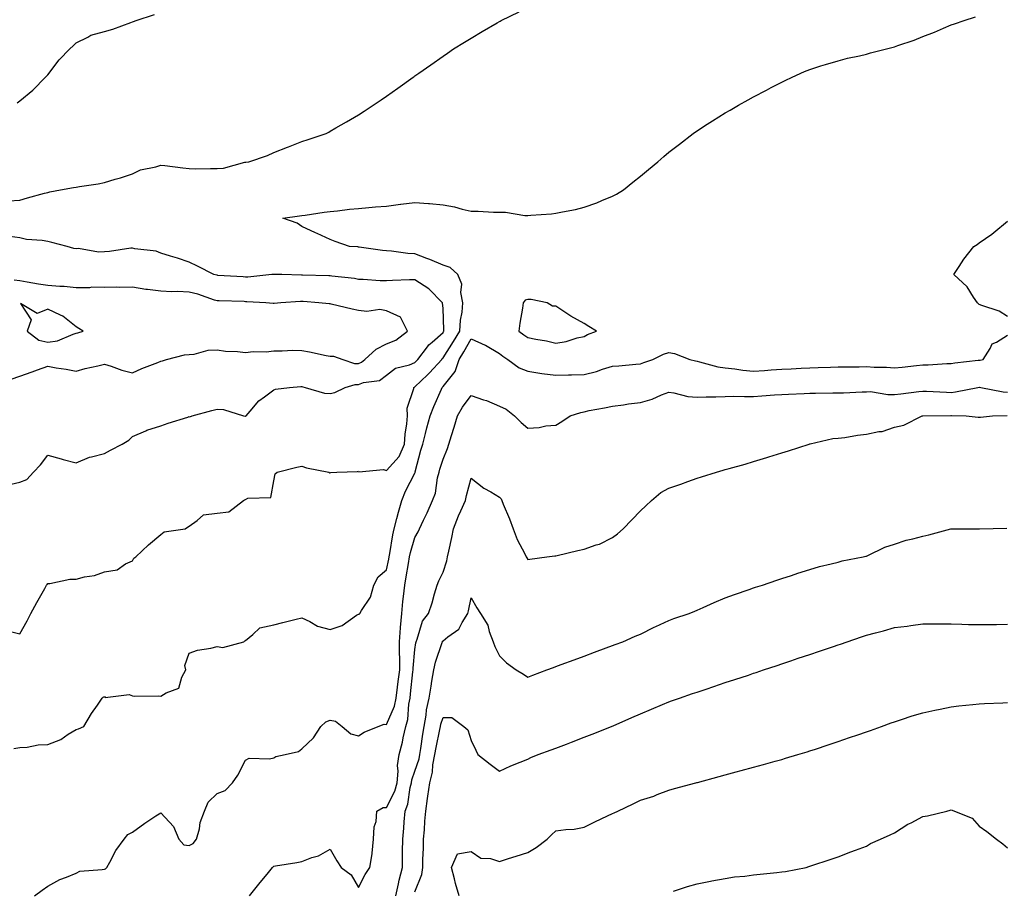
# Model space of a CAD drawing. Units: inches. Extents: x 870803 to 873443, y 7260938 to 7263578.
# Drawn here: x 871628 to 871977, y 7261314 to 7261622 of the extents above; entities that cross this region are included whole.
import ezdxf

# ---------------------------------------------------------------- set-up
doc = ezdxf.new("R2010")
doc.units = ezdxf.units.IN
doc.header["$MEASUREMENT"] = 0
doc.layers.add('Contour_87087260', color=7, linetype='Continuous', true_color=0xbea467)

msp = doc.modelspace()

# ---------------------------------------------------------------- linework, layer by layer
at = {"layer": 'Contour_87087260'}
for points in [[(871624.24, 7261558.11, 3326), (871628.05, 7261558.3, 3326), (871630.82, 7261559.16, 3326), (871636.87, 7261560.74, 3326), (871638.05, 7261561.08, 3326), (871638.72, 7261561.25, 3326), (871642.47, 7261561.92, 3326), (871647.14, 7261562.83, 3326), (871648.05, 7261562.92, 3326), (871649.28, 7261563.15, 3326), (871655.91, 7261564.06, 3326), (871658.05, 7261564.53, 3326), (871661.82, 7261565.69, 3326), (871663.74, 7261566.23, 3326), (871668.05, 7261567.68, 3326), (871670.91, 7261569.07, 3326), (871676.25, 7261570.11, 3326), (871678.05, 7261570.71, 3326), (871679.42, 7261570.54, 3326), (871685.86, 7261569.73, 3326), (871688.05, 7261569.49, 3326), (871690.51, 7261569.46, 3326), (871695.64, 7261569.51, 3326), (871698.05, 7261569.48, 3326), (871700.3, 7261569.67, 3326), (871707.83, 7261571.71, 3326), (871708.05, 7261571.72, 3326), (871708.22, 7261571.74, 3326), (871709.26, 7261571.92, 3326), (871715.81, 7261574.17, 3326), (871718.05, 7261575.22, 3326), (871722.94, 7261577.03, 3326), (871723.31, 7261577.17, 3326), (871728.05, 7261579.03, 3326), (871730.23, 7261579.74, 3326), (871736.62, 7261581.92, 3326), (871737.53, 7261582.44, 3326), (871738.05, 7261582.74, 3326), (871740.02, 7261583.89, 3326), (871743.86, 7261586.11, 3326), (871748.05, 7261588.57, 3326), (871750.1, 7261589.87, 3326), (871753.28, 7261591.92, 3326), (871756.15, 7261593.82, 3326), (871758.05, 7261595.12, 3326), (871762.01, 7261597.96, 3326), (871767.46, 7261601.92, 3326), (871767.81, 7261602.16, 3326), (871768.05, 7261602.33, 3326), (871769.46, 7261603.33, 3326), (871773.67, 7261606.3, 3326), (871778.05, 7261609.33, 3326), (871779.58, 7261610.4, 3326), (871781.8, 7261611.92, 3326), (871785.69, 7261614.28, 3326), (871788.05, 7261615.68, 3326), (871791.96, 7261618.01, 3326), (871797.2, 7261621.07, 3326), (871798.05, 7261621.57, 3326), (871798.27, 7261621.7, 3326), (871798.65, 7261621.92, 3326), (871804.97, 7261625, 3326)], [(871627.14, 7261592.83, 3327), (871628.05, 7261593.49, 3327), (871632.67, 7261597.3, 3327), (871637.19, 7261601.92, 3327), (871637.64, 7261602.33, 3327), (871638.05, 7261602.75, 3327), (871641.99, 7261607.97, 3327), (871645.87, 7261611.92, 3327), (871646.97, 7261613, 3327), (871648.05, 7261614.03, 3327), (871652.17, 7261616.04, 3327), (871653.25, 7261616.71, 3327), (871658.05, 7261618.05, 3327), (871661.09, 7261618.88, 3327), (871667.37, 7261621.24, 3327), (871668.05, 7261621.46, 3327), (871668.38, 7261621.59, 3327), (871669.35, 7261621.92, 3327), (871675.86, 7261624.12, 3327)], [(871624.37, 7261405.59, 3325), (871628.05, 7261404.74, 3325), (871630.66, 7261409.3, 3325), (871632.02, 7261411.92, 3325), (871634.15, 7261415.83, 3325), (871636.9, 7261420.78, 3325), (871637.54, 7261421.92, 3325), (871637.79, 7261422.17, 3325), (871638.05, 7261422.55, 3325), (871638.67, 7261422.54, 3325), (871645.86, 7261424.12, 3325), (871648.05, 7261424.09, 3325), (871650.98, 7261424.85, 3325), (871654.57, 7261425.4, 3325), (871658.05, 7261426.63, 3325), (871662.59, 7261427.38, 3325), (871665.58, 7261429.45, 3325), (871668.05, 7261430.53, 3325), (871668.51, 7261431.46, 3325), (871669.15, 7261431.92, 3325), (871673.72, 7261436.26, 3325), (871678.05, 7261439.9, 3325), (871679.18, 7261440.8, 3325), (871686.62, 7261441.92, 3325), (871687.46, 7261442.52, 3325), (871688.05, 7261442.83, 3325), (871690.94, 7261444.81, 3325), (871693.15, 7261446.81, 3325), (871698.05, 7261447.42, 3325), (871702.11, 7261447.86, 3325), (871707.39, 7261451.92, 3325), (871707.74, 7261452.22, 3325), (871708.05, 7261452.33, 3325), (871708.83, 7261452.7, 3325), (871717, 7261452.97, 3325), (871718.05, 7261458.86, 3325), (871718.56, 7261461.41, 3325), (871719.31, 7261461.92, 3325), (871726.19, 7261463.78, 3325), (871728.05, 7261464.12, 3325), (871729.62, 7261463.49, 3325), (871737.55, 7261461.92, 3325), (871737.9, 7261461.77, 3325), (871738.05, 7261461.66, 3325), (871738.17, 7261461.8, 3325), (871740.45, 7261461.92, 3325), (871747.75, 7261462.22, 3325), (871748.05, 7261462.29, 3325), (871748.19, 7261462.06, 3325), (871757.01, 7261462.96, 3325), (871758.05, 7261462.6, 3325), (871762.48, 7261467.49, 3325), (871764.34, 7261471.92, 3325), (871764.59, 7261475.39, 3325), (871765.17, 7261479.04, 3325), (871765.41, 7261481.92, 3325), (871765.38, 7261484.6, 3325), (871767.71, 7261491.58, 3325), (871767.7, 7261491.92, 3325), (871767.89, 7261492.08, 3325), (871768.05, 7261492.14, 3325), (871772.58, 7261496.45, 3325), (871773.06, 7261496.91, 3325), (871773.29, 7261497.15, 3325), (871777.59, 7261501.92, 3325), (871777.79, 7261502.17, 3325), (871778.05, 7261502.41, 3325), (871781.77, 7261508.2, 3325), (871783.97, 7261511.92, 3325), (871784.23, 7261515.75, 3325), (871784.78, 7261518.65, 3325), (871785.05, 7261521.92, 3325), (871784.35, 7261525.62, 3325), (871784.68, 7261528.55, 3325), (871783.28, 7261531.92, 3325), (871780.6, 7261534.47, 3325), (871778.05, 7261535.33, 3325), (871773.42, 7261537.29, 3325), (871772.28, 7261537.69, 3325), (871768.05, 7261539.3, 3325), (871765.55, 7261539.42, 3325), (871759.75, 7261540.22, 3325), (871758.05, 7261540.32, 3325), (871756.61, 7261540.48, 3325), (871748.28, 7261541.69, 3325), (871748.05, 7261541.71, 3325), (871747.86, 7261541.73, 3325), (871744.94, 7261541.92, 3325), (871739.8, 7261543.67, 3325), (871738.05, 7261544.36, 3325), (871733.45, 7261546.52, 3325), (871732.91, 7261546.78, 3325), (871728.05, 7261549, 3325), (871726.31, 7261550.18, 3325), (871721.34, 7261551.92, 3325), (871727.19, 7261552.79, 3325), (871728.05, 7261552.92, 3325), (871729.17, 7261553.04, 3325), (871735.96, 7261554.02, 3325), (871738.05, 7261554.24, 3325), (871740.63, 7261554.5, 3325), (871744.91, 7261555.06, 3325), (871748.05, 7261555.36, 3325), (871751.79, 7261555.66, 3325), (871754.07, 7261555.89, 3325), (871758.05, 7261556.21, 3325), (871762.97, 7261556.83, 3325), (871763.11, 7261556.85, 3325), (871768.05, 7261557.47, 3325), (871772.87, 7261557.11, 3325), (871773.23, 7261557.1, 3325), (871778.05, 7261556.69, 3325), (871782.13, 7261555.99, 3325), (871784.85, 7261555.11, 3325), (871788.05, 7261554.42, 3325), (871790.53, 7261554.4, 3325), (871795.9, 7261554.07, 3325), (871798.05, 7261554.05, 3325), (871800.17, 7261554.04, 3325), (871807.04, 7261552.93, 3325), (871808.05, 7261552.92, 3325), (871809.19, 7261553.05, 3325), (871816.49, 7261553.48, 3325), (871818.05, 7261553.71, 3325), (871820.37, 7261554.23, 3325), (871824.97, 7261555.01, 3325), (871828.05, 7261555.82, 3325), (871832.59, 7261557.38, 3325), (871834.3, 7261558.17, 3325), (871838.05, 7261559.7, 3325), (871839.54, 7261560.44, 3325), (871842.02, 7261561.92, 3325), (871845.34, 7261564.63, 3325), (871848.05, 7261566.86, 3325), (871850.82, 7261569.15, 3325), (871854.17, 7261571.92, 3325), (871856.24, 7261573.73, 3325), (871858.05, 7261575.25, 3325), (871861.78, 7261578.19, 3325), (871866.71, 7261581.92, 3325), (871867.48, 7261582.49, 3325), (871868.05, 7261582.89, 3325), (871870.72, 7261584.6, 3325), (871873.55, 7261586.42, 3325), (871878.05, 7261589.22, 3325), (871879.76, 7261590.21, 3325), (871882.78, 7261591.92, 3325), (871886.16, 7261593.8, 3325), (871888.05, 7261594.86, 3325), (871892.66, 7261597.31, 3325), (871894.3, 7261598.17, 3325), (871898.05, 7261600.15, 3325), (871899.24, 7261600.73, 3325), (871901.78, 7261601.92, 3325), (871906.14, 7261603.83, 3325), (871908.05, 7261604.58, 3325), (871911.96, 7261605.84, 3325), (871913.58, 7261606.39, 3325), (871918.05, 7261607.7, 3325), (871921.41, 7261608.56, 3325), (871925.58, 7261609.45, 3325), (871928.05, 7261610.05, 3325), (871929.53, 7261610.44, 3325), (871935.18, 7261611.92, 3325), (871937.48, 7261612.5, 3325), (871938.05, 7261612.65, 3325), (871939.19, 7261613.06, 3325), (871944.95, 7261615.03, 3325), (871948.05, 7261616.23, 3325), (871952.15, 7261617.82, 3325), (871955.36, 7261619.23, 3325), (871958.05, 7261620.37, 3325), (871959.23, 7261620.74, 3325), (871962.7, 7261621.92, 3325), (871966.68, 7261623.29, 3325)], [(871978.05, 7261517.09, 3324), (871975.12, 7261518.99, 3324), (871968.98, 7261520.99, 3324), (871968.05, 7261521.4, 3324), (871967.76, 7261521.63, 3324), (871967.44, 7261521.92, 3324), (871966.03, 7261523.94, 3324), (871963.72, 7261527.59, 3324), (871959, 7261531.92, 3324), (871960.97, 7261534.84, 3324), (871962.61, 7261537.36, 3324), (871966.17, 7261541.92, 3324), (871967.32, 7261542.65, 3324), (871968.05, 7261543.22, 3324), (871972.44, 7261546.31, 3324), (871973.17, 7261546.8, 3324), (871978.05, 7261550.89, 3324)], [(871623.49, 7261457.36, 3326), (871628.05, 7261458.47, 3326), (871630.6, 7261459.36, 3326), (871632.91, 7261461.92, 3326), (871635.39, 7261464.58, 3326), (871638.05, 7261467.96, 3326), (871642.78, 7261466.66, 3326), (871643.47, 7261466.5, 3326), (871648.05, 7261465.32, 3326), (871652.73, 7261467.23, 3326), (871653.47, 7261467.34, 3326), (871658.05, 7261468.62, 3326), (871660.26, 7261469.7, 3326), (871664.41, 7261471.92, 3326), (871666.66, 7261473.31, 3326), (871668.05, 7261474.63, 3326), (871672.78, 7261476.65, 3326), (871673.14, 7261476.83, 3326), (871678.05, 7261478.38, 3326), (871680.61, 7261479.36, 3326), (871687.61, 7261481.48, 3326), (871688.05, 7261481.63, 3326), (871688.38, 7261481.6, 3326), (871689.19, 7261481.92, 3326), (871696.12, 7261483.85, 3326), (871698.05, 7261484.27, 3326), (871700.28, 7261484.15, 3326), (871707.37, 7261481.92, 3326), (871707.88, 7261481.75, 3326), (871708.05, 7261481.78, 3326), (871708.25, 7261481.92, 3326), (871709.66, 7261483.53, 3326), (871712.78, 7261487.19, 3326), (871714.74, 7261488.61, 3326), (871718.05, 7261491.16, 3326), (871718.64, 7261491.32, 3326), (871723.59, 7261491.92, 3326), (871727.69, 7261492.28, 3326), (871728.05, 7261492.32, 3326), (871728.32, 7261492.19, 3326), (871729.2, 7261491.92, 3326), (871736.02, 7261489.89, 3326), (871738.05, 7261489.85, 3326), (871739.76, 7261490.21, 3326), (871743.31, 7261491.92, 3326), (871746.9, 7261493.07, 3326), (871748.05, 7261493.05, 3326), (871749.82, 7261493.69, 3326), (871755.59, 7261494.38, 3326), (871758.05, 7261496.32, 3326), (871761.17, 7261498.8, 3326), (871766.16, 7261500.03, 3326), (871768.05, 7261500.83, 3326), (871768.61, 7261501.36, 3326), (871769.12, 7261501.92, 3326), (871772.51, 7261506.38, 3326), (871772.96, 7261507.01, 3326), (871774.18, 7261508.05, 3326), (871778.05, 7261511.45, 3326), (871778.23, 7261511.73, 3326), (871778.34, 7261511.92, 3326), (871778.36, 7261512.23, 3326), (871778.05, 7261520.02, 3326), (871777.91, 7261521.78, 3326), (871777.91, 7261521.92, 3326), (871773.01, 7261526.88, 3326), (871768.05, 7261530.1, 3326), (871766.17, 7261530.04, 3326), (871760.15, 7261529.82, 3326), (871758.05, 7261529.74, 3326), (871755.82, 7261529.69, 3326), (871749.72, 7261530.25, 3326), (871748.05, 7261530.19, 3326), (871746.66, 7261530.53, 3326), (871738.59, 7261531.38, 3326), (871738.05, 7261531.49, 3326), (871737.64, 7261531.51, 3326), (871728.21, 7261531.75, 3326), (871728.05, 7261531.76, 3326), (871727.89, 7261531.76, 3326), (871720.97, 7261531.92, 3326), (871718.13, 7261532.01, 3326), (871718.05, 7261532.02, 3326), (871717.95, 7261532.02, 3326), (871717.39, 7261531.92, 3326), (871708.89, 7261531.08, 3326), (871708.05, 7261531.07, 3326), (871707.24, 7261531.11, 3326), (871698.3, 7261531.68, 3326), (871698.05, 7261531.69, 3326), (871697.87, 7261531.73, 3326), (871696.83, 7261531.92, 3326), (871691.07, 7261534.94, 3326), (871688.05, 7261536.32, 3326), (871683.95, 7261537.82, 3326), (871681.48, 7261538.49, 3326), (871678.05, 7261539.59, 3326), (871676.36, 7261540.23, 3326), (871668.86, 7261541.11, 3326), (871668.05, 7261541.32, 3326), (871667.42, 7261541.3, 3326), (871659.89, 7261540.07, 3326), (871658.05, 7261540.01, 3326), (871655.98, 7261539.85, 3326), (871648.84, 7261541.13, 3326), (871648.05, 7261541.02, 3326), (871647.27, 7261541.14, 3326), (871644.89, 7261541.92, 3326), (871639.39, 7261543.26, 3326), (871638.05, 7261543.61, 3326), (871635.99, 7261543.98, 3326), (871630.51, 7261544.38, 3326), (871628.05, 7261544.96, 3326), (871624.51, 7261545.46, 3326)], [(871625.01, 7261494.96, 3327), (871628.05, 7261496, 3327), (871632.42, 7261497.55, 3327), (871634.34, 7261498.21, 3327), (871638.05, 7261499.5, 3327), (871641.01, 7261498.96, 3327), (871644.53, 7261498.4, 3327), (871648.05, 7261497.73, 3327), (871651.3, 7261498.67, 3327), (871655.74, 7261499.61, 3327), (871658.05, 7261500.2, 3327), (871660.49, 7261499.48, 3327), (871664.27, 7261498.14, 3327), (871668.05, 7261497.2, 3327), (871671.33, 7261498.64, 3327), (871676.95, 7261500.82, 3327), (871678.05, 7261501.27, 3327), (871678.6, 7261501.37, 3327), (871680.11, 7261501.92, 3327), (871686.44, 7261503.53, 3327), (871688.05, 7261503.63, 3327), (871689.92, 7261503.79, 3327), (871694.8, 7261505.17, 3327), (871698.05, 7261505.35, 3327), (871701, 7261504.87, 3327), (871705.24, 7261504.73, 3327), (871708.05, 7261504.36, 3327), (871710.82, 7261504.69, 3327), (871715.43, 7261504.54, 3327), (871718.05, 7261504.98, 3327), (871721.05, 7261504.92, 3327), (871724.84, 7261505.13, 3327), (871728.05, 7261505.07, 3327), (871730.74, 7261504.62, 3327), (871736.64, 7261503.34, 3327), (871738.05, 7261503.07, 3327), (871739.19, 7261503.06, 3327), (871742.59, 7261501.92, 3327), (871746.64, 7261500.51, 3327), (871748.05, 7261500.49, 3327), (871749.1, 7261500.88, 3327), (871750.31, 7261501.92, 3327), (871754.4, 7261505.57, 3327), (871758.05, 7261507.42, 3327), (871761.28, 7261508.69, 3327), (871765.5, 7261511.92, 3327), (871763.01, 7261516.88, 3327), (871758.05, 7261519.16, 3327), (871755.66, 7261519.53, 3327), (871751.06, 7261518.91, 3327), (871748.05, 7261519.2, 3327), (871745.87, 7261519.74, 3327), (871738.45, 7261521.52, 3327), (871738.05, 7261521.62, 3327), (871737.74, 7261521.61, 3327), (871734, 7261521.92, 3327), (871728.54, 7261522.41, 3327), (871728.05, 7261522.44, 3327), (871727.54, 7261522.43, 3327), (871720.55, 7261521.92, 3327), (871718.23, 7261521.73, 3327), (871718.05, 7261521.71, 3327), (871717.89, 7261521.76, 3327), (871715.29, 7261521.92, 3327), (871708.48, 7261522.35, 3327), (871708.05, 7261522.34, 3327), (871707.61, 7261522.36, 3327), (871698.73, 7261522.6, 3327), (871698.05, 7261522.63, 3327), (871697.04, 7261522.93, 3327), (871691.15, 7261525.02, 3327), (871688.05, 7261525.77, 3327), (871684.01, 7261525.95, 3327), (871681.99, 7261525.86, 3327), (871678.05, 7261526.08, 3327), (871673.32, 7261526.65, 3327), (871672.75, 7261526.62, 3327), (871668.05, 7261527.45, 3327), (871663.53, 7261527.4, 3327), (871662.48, 7261527.49, 3327), (871658.05, 7261527.43, 3327), (871653.64, 7261527.51, 3327), (871652.73, 7261527.24, 3327), (871648.05, 7261527.28, 3327), (871643.85, 7261527.72, 3327), (871642.25, 7261527.72, 3327), (871638.05, 7261528.08, 3327), (871634.7, 7261528.57, 3327), (871630.69, 7261529.28, 3327), (871628.05, 7261529.68, 3327), (871626.13, 7261530, 3327)], [(871625.92, 7261364.05, 3324), (871628.05, 7261364.44, 3324), (871630.71, 7261364.58, 3324), (871634.55, 7261365.42, 3324), (871638.05, 7261365.54, 3324), (871642.67, 7261367.29, 3324), (871645.27, 7261369.14, 3324), (871648.05, 7261370.86, 3324), (871648.88, 7261371.09, 3324), (871650.78, 7261371.92, 3324), (871653.52, 7261376.45, 3324), (871655.6, 7261379.47, 3324), (871657.25, 7261381.92, 3324), (871657.68, 7261382.29, 3324), (871658.05, 7261382.56, 3324), (871658.28, 7261382.15, 3324), (871666.79, 7261383.18, 3324), (871668.05, 7261382.76, 3324), (871668.76, 7261382.63, 3324), (871677.27, 7261382.7, 3324), (871678.05, 7261382.59, 3324), (871679.9, 7261383.77, 3324), (871684.48, 7261385.48, 3324), (871685.51, 7261389.38, 3324), (871686.92, 7261391.92, 3324), (871686.54, 7261393.43, 3324), (871688.05, 7261397.86, 3324), (871691.09, 7261398.87, 3324), (871695.75, 7261399.63, 3324), (871698.05, 7261400.21, 3324), (871700.06, 7261399.91, 3324), (871707.47, 7261401.92, 3324), (871707.77, 7261402.19, 3324), (871708.05, 7261402.32, 3324), (871710.64, 7261404.51, 3324), (871713.13, 7261406.84, 3324), (871718.05, 7261407.89, 3324), (871721.28, 7261408.69, 3324), (871726.04, 7261409.91, 3324), (871728.05, 7261410.42, 3324), (871730.87, 7261409.11, 3324), (871733.58, 7261407.45, 3324), (871738.05, 7261406.26, 3324), (871742.3, 7261407.67, 3324), (871747.41, 7261411.29, 3324), (871748.05, 7261411.66, 3324), (871748.29, 7261411.68, 3324), (871748.54, 7261411.92, 3324), (871749.11, 7261412.98, 3324), (871752.31, 7261417.66, 3324), (871753.53, 7261421.92, 3324), (871755.12, 7261424.85, 3324), (871758.05, 7261427.41, 3324), (871758.86, 7261431.11, 3324), (871759.01, 7261431.92, 3324), (871759.25, 7261433.12, 3324), (871760.23, 7261439.74, 3324), (871760.74, 7261441.92, 3324), (871761.71, 7261445.58, 3324), (871762.22, 7261447.75, 3324), (871763.41, 7261451.92, 3324), (871764.69, 7261455.28, 3324), (871768.05, 7261461.64, 3324), (871768.15, 7261461.82, 3324), (871768.22, 7261462.1, 3324), (871770.21, 7261469.76, 3324), (871770.85, 7261471.92, 3324), (871771.84, 7261475.71, 3324), (871772.32, 7261477.65, 3324), (871773.46, 7261481.92, 3324), (871774.75, 7261485.22, 3324), (871777.45, 7261491.31, 3324), (871777.7, 7261491.92, 3324), (871777.88, 7261492.09, 3324), (871778.05, 7261492.28, 3324), (871782.34, 7261497.62, 3324), (871783.72, 7261501.92, 3324), (871785.39, 7261504.58, 3324), (871788.05, 7261509.17, 3324), (871792.98, 7261506.99, 3324), (871793.08, 7261506.95, 3324), (871798.05, 7261503.96, 3324), (871799.21, 7261503.08, 3324), (871801, 7261501.92, 3324), (871805.04, 7261498.91, 3324), (871808.05, 7261497.75, 3324), (871813.02, 7261496.95, 3324), (871813.07, 7261496.94, 3324), (871818.05, 7261496.3, 3324), (871822.53, 7261496.4, 3324), (871823.55, 7261496.42, 3324), (871828.05, 7261496.53, 3324), (871832.37, 7261497.59, 3324), (871834.56, 7261498.42, 3324), (871838.05, 7261499.5, 3324), (871840.32, 7261499.65, 3324), (871846.38, 7261500.25, 3324), (871848.05, 7261500.37, 3324), (871849.22, 7261500.75, 3324), (871852.37, 7261501.92, 3324), (871856.16, 7261503.81, 3324), (871858.05, 7261504.3, 3324), (871860.09, 7261503.96, 3324), (871865.51, 7261501.92, 3324), (871867.49, 7261501.36, 3324), (871868.05, 7261501.23, 3324), (871868.89, 7261501.08, 3324), (871875.37, 7261499.23, 3324), (871878.05, 7261498.88, 3324), (871881.43, 7261498.54, 3324), (871884.22, 7261498.09, 3324), (871888.05, 7261497.75, 3324), (871891.98, 7261497.99, 3324), (871894.29, 7261498.16, 3324), (871898.05, 7261498.39, 3324), (871901.41, 7261498.56, 3324), (871904.91, 7261498.78, 3324), (871908.05, 7261498.94, 3324), (871910.96, 7261499.01, 3324), (871915.3, 7261499.17, 3324), (871918.05, 7261499.23, 3324), (871920.67, 7261499.29, 3324), (871925.44, 7261499.31, 3324), (871928.05, 7261499.37, 3324), (871930.81, 7261499.17, 3324), (871935.23, 7261499.1, 3324), (871938.05, 7261498.86, 3324), (871940.78, 7261499.19, 3324), (871945.85, 7261499.72, 3324), (871948.05, 7261499.98, 3324), (871949.98, 7261499.99, 3324), (871956.54, 7261500.41, 3324), (871958.05, 7261500.42, 3324), (871959.33, 7261500.64, 3324), (871967.71, 7261501.58, 3324), (871968.05, 7261501.63, 3324), (871968.34, 7261501.63, 3324), (871969.39, 7261501.92, 3324), (871971.85, 7261505.72, 3324), (871972.59, 7261507.39, 3324), (871974.14, 7261508.01, 3324), (871978.05, 7261510.44, 3324)], [(871633.33, 7261311.92, 3323), (871636.04, 7261313.93, 3323), (871638.05, 7261315.3, 3323), (871642.26, 7261317.71, 3323), (871644.65, 7261318.52, 3323), (871648.05, 7261319.96, 3323), (871649.33, 7261320.64, 3323), (871657.3, 7261321.17, 3323), (871658.05, 7261321.38, 3323), (871658.47, 7261321.5, 3323), (871658.88, 7261321.92, 3323), (871659.98, 7261323.84, 3323), (871662.06, 7261327.91, 3323), (871665.04, 7261331.92, 3323), (871666.38, 7261333.59, 3323), (871668.05, 7261334.48, 3323), (871672.38, 7261337.58, 3323), (871676.32, 7261340.19, 3323), (871678.05, 7261341.35, 3323), (871682.55, 7261336.42, 3323), (871684.45, 7261331.92, 3323), (871686.15, 7261330.02, 3323), (871688.05, 7261329.7, 3323), (871689.52, 7261330.45, 3323), (871690.74, 7261331.92, 3323), (871691.72, 7261335.59, 3323), (871692.05, 7261337.92, 3323), (871693.54, 7261341.92, 3323), (871694.86, 7261345.11, 3323), (871698.05, 7261348.19, 3323), (871700.83, 7261349.15, 3323), (871703.45, 7261351.92, 3323), (871705.33, 7261354.64, 3323), (871708.05, 7261359.98, 3323), (871709.36, 7261360.61, 3323), (871716.54, 7261360.41, 3323), (871718.05, 7261360.76, 3323), (871718.77, 7261361.2, 3323), (871722.06, 7261361.92, 3323), (871726.88, 7261363.08, 3323), (871728.05, 7261363.96, 3323), (871732.15, 7261367.83, 3323), (871734.8, 7261371.92, 3323), (871736.47, 7261373.5, 3323), (871738.05, 7261374.15, 3323), (871739.94, 7261373.8, 3323), (871742.29, 7261371.92, 3323), (871745.38, 7261369.25, 3323), (871748.05, 7261368.61, 3323), (871750.14, 7261369.83, 3323), (871755.07, 7261371.92, 3323), (871757.23, 7261372.74, 3323), (871758.05, 7261372.57, 3323), (871760.85, 7261379.13, 3323), (871761.41, 7261381.92, 3323), (871761.91, 7261385.78, 3323), (871762.2, 7261387.77, 3323), (871762.71, 7261391.92, 3323), (871762.7, 7261396.58, 3323), (871762.63, 7261397.34, 3323), (871762.62, 7261401.92, 3323), (871762.98, 7261406.85, 3323), (871762.98, 7261406.99, 3323), (871763.4, 7261411.92, 3323), (871763.76, 7261416.21, 3323), (871764.06, 7261417.93, 3323), (871764.46, 7261421.92, 3323), (871765.04, 7261424.93, 3323), (871765.76, 7261429.63, 3323), (871766.17, 7261431.92, 3323), (871766.49, 7261433.48, 3323), (871768.05, 7261438.84, 3323), (871769.18, 7261440.79, 3323), (871769.66, 7261441.92, 3323), (871771.1, 7261444.97, 3323), (871772.39, 7261447.58, 3323), (871774.3, 7261451.92, 3323), (871775.41, 7261454.56, 3323), (871776.09, 7261459.96, 3323), (871776.63, 7261461.92, 3323), (871776.94, 7261463.03, 3323), (871778.05, 7261466.55, 3323), (871779.64, 7261470.33, 3323), (871780.1, 7261471.92, 3323), (871781.03, 7261474.91, 3323), (871782.01, 7261477.96, 3323), (871783.22, 7261481.92, 3323), (871784.99, 7261484.99, 3323), (871788.05, 7261489.06, 3323), (871792.39, 7261487.58, 3323), (871793.44, 7261487.31, 3323), (871798.05, 7261485.33, 3323), (871800.36, 7261484.23, 3323), (871803.32, 7261481.92, 3323), (871805.68, 7261479.55, 3323), (871808.05, 7261477.6, 3323), (871812.16, 7261477.81, 3323), (871814.45, 7261478.32, 3323), (871818.05, 7261478.57, 3323), (871820.13, 7261479.85, 3323), (871823.13, 7261481.92, 3323), (871826.82, 7261483.15, 3323), (871828.05, 7261483.35, 3323), (871829.88, 7261483.75, 3323), (871835.27, 7261484.7, 3323), (871838.05, 7261485.38, 3323), (871841.99, 7261485.87, 3323), (871843.79, 7261486.18, 3323), (871848.05, 7261486.65, 3323), (871852.16, 7261487.82, 3323), (871855.45, 7261489.32, 3323), (871858.05, 7261490.29, 3323), (871859.84, 7261490.12, 3323), (871864.84, 7261488.71, 3323), (871868.05, 7261488.52, 3323), (871871.29, 7261488.68, 3323), (871874.74, 7261488.61, 3323), (871878.05, 7261488.75, 3323), (871881.12, 7261488.84, 3323), (871884.84, 7261488.71, 3323), (871888.05, 7261488.8, 3323), (871890.96, 7261489.01, 3323), (871895.44, 7261489.3, 3323), (871898.05, 7261489.49, 3323), (871900.4, 7261489.57, 3323), (871905.95, 7261489.82, 3323), (871908.05, 7261489.89, 3323), (871910.07, 7261489.9, 3323), (871916.15, 7261490.02, 3323), (871918.05, 7261490.03, 3323), (871919.89, 7261490.08, 3323), (871926.56, 7261490.43, 3323), (871928.05, 7261490.47, 3323), (871929.48, 7261490.48, 3323), (871935.64, 7261489.51, 3323), (871938.05, 7261489.53, 3323), (871940.23, 7261489.74, 3323), (871946.62, 7261490.49, 3323), (871948.05, 7261490.64, 3323), (871949.36, 7261490.61, 3323), (871956.39, 7261490.26, 3323), (871958.05, 7261490.23, 3323), (871959.62, 7261490.36, 3323), (871967.53, 7261491.92, 3323), (871967.96, 7261492.02, 3323), (871968.05, 7261492.03, 3323), (871968.16, 7261492.03, 3323), (871968.58, 7261491.92, 3323), (871976.52, 7261490.39, 3323), (871978.05, 7261490.27, 3323)], [(871709.45, 7261311.92, 3322), (871713.29, 7261316.68, 3322), (871715.74, 7261319.62, 3322), (871717.66, 7261321.92, 3322), (871717.81, 7261322.16, 3322), (871718.05, 7261322.43, 3322), (871718.68, 7261322.55, 3322), (871726.26, 7261323.71, 3322), (871728.05, 7261324.08, 3322), (871731.55, 7261325.43, 3322), (871733.92, 7261326.05, 3322), (871738.05, 7261328.39, 3322), (871740.38, 7261324.25, 3322), (871741.98, 7261321.92, 3322), (871745.48, 7261319.35, 3322), (871748.05, 7261314.87, 3322), (871750.48, 7261319.49, 3322), (871752.12, 7261321.92, 3322), (871752.9, 7261326.77, 3322), (871752.98, 7261326.99, 3322), (871753.45, 7261331.92, 3322), (871753.64, 7261336.33, 3322), (871754.3, 7261338.17, 3322), (871754.6, 7261341.92, 3322), (871756.78, 7261343.19, 3322), (871758.05, 7261343.21, 3322), (871760.99, 7261348.98, 3322), (871761.8, 7261351.92, 3322), (871762.18, 7261356.05, 3322), (871761.94, 7261358.03, 3322), (871762.53, 7261361.92, 3322), (871763.69, 7261366.28, 3322), (871763.97, 7261367.84, 3322), (871764.92, 7261371.92, 3322), (871765.63, 7261374.33, 3322), (871765.93, 7261379.8, 3322), (871766.36, 7261381.92, 3322), (871766.55, 7261383.42, 3322), (871767.35, 7261391.22, 3322), (871767.43, 7261391.92, 3322), (871767.43, 7261392.54, 3322), (871768.05, 7261399.11, 3322), (871768.42, 7261401.55, 3322), (871768.52, 7261401.92, 3322), (871768.91, 7261402.78, 3322), (871770.74, 7261409.22, 3322), (871772.94, 7261411.92, 3322), (871774.24, 7261415.73, 3322), (871775.03, 7261418.9, 3322), (871775.93, 7261421.92, 3322), (871776.51, 7261423.45, 3322), (871778.05, 7261426.59, 3322), (871779.4, 7261430.56, 3322), (871779.66, 7261431.92, 3322), (871780.09, 7261433.96, 3322), (871781.17, 7261438.8, 3322), (871781.81, 7261441.92, 3322), (871783.51, 7261446.46, 3322), (871784.36, 7261448.23, 3322), (871785.97, 7261451.92, 3322), (871786.32, 7261453.65, 3322), (871788.05, 7261459.8, 3322), (871792.48, 7261456.35, 3322), (871794.99, 7261454.98, 3322), (871798.05, 7261453.14, 3322), (871798.59, 7261452.47, 3322), (871798.85, 7261451.92, 3322), (871799.4, 7261450.57, 3322), (871801.6, 7261445.47, 3322), (871802.93, 7261441.92, 3322), (871804.27, 7261438.13, 3322), (871806.98, 7261432.98, 3322), (871807.47, 7261431.92, 3322), (871807.7, 7261431.57, 3322), (871808.05, 7261431.05, 3322), (871808.78, 7261431.2, 3322), (871814.84, 7261431.92, 3322), (871817.68, 7261432.29, 3322), (871818.05, 7261432.3, 3322), (871818.54, 7261432.42, 3322), (871825.79, 7261434.19, 3322), (871828.05, 7261434.64, 3322), (871832.34, 7261436.21, 3322), (871833.46, 7261436.51, 3322), (871838.05, 7261438.77, 3322), (871839.83, 7261440.14, 3322), (871841.89, 7261441.92, 3322), (871844.92, 7261445.05, 3322), (871848.05, 7261448.26, 3322), (871849.89, 7261450.08, 3322), (871851.88, 7261451.92, 3322), (871855.26, 7261454.71, 3322), (871858.05, 7261456.29, 3322), (871862.25, 7261457.72, 3322), (871864.78, 7261458.65, 3322), (871868.05, 7261459.82, 3322), (871869.68, 7261460.29, 3322), (871874.92, 7261461.92, 3322), (871877.33, 7261462.64, 3322), (871878.05, 7261462.89, 3322), (871879.4, 7261463.27, 3322), (871885.12, 7261464.85, 3322), (871888.05, 7261465.71, 3322), (871892.8, 7261467.17, 3322), (871893.52, 7261467.4, 3322), (871898.05, 7261468.78, 3322), (871900.42, 7261469.55, 3322), (871907.74, 7261471.92, 3322), (871907.98, 7261471.99, 3322), (871908.05, 7261472, 3322), (871908.14, 7261472.01, 3322), (871916.14, 7261473.83, 3322), (871918.05, 7261474, 3322), (871920.38, 7261474.24, 3322), (871924.89, 7261475.07, 3322), (871928.05, 7261475.37, 3322), (871932.44, 7261476.31, 3322), (871933.65, 7261476.32, 3322), (871938.05, 7261477.94, 3322), (871941.33, 7261478.64, 3322), (871947.86, 7261481.92, 3322), (871948.03, 7261481.94, 3322), (871948.07, 7261481.94, 3322), (871957.91, 7261482.06, 3322), (871958.05, 7261482.06, 3322), (871958.2, 7261482.07, 3322), (871963.4, 7261481.92, 3322), (871967.6, 7261481.47, 3322), (871968.05, 7261481.49, 3322), (871968.49, 7261481.48, 3322), (871972.77, 7261481.92, 3322), (871977.91, 7261482.07, 3322)], [(871761.36, 7261311.92, 3321), (871762.31, 7261316.18, 3321), (871762.54, 7261317.44, 3321), (871763.66, 7261321.92, 3321), (871763.67, 7261326.3, 3321), (871763.74, 7261327.61, 3321), (871763.76, 7261331.92, 3321), (871764.12, 7261335.85, 3321), (871764.25, 7261338.12, 3321), (871764.57, 7261341.92, 3321), (871765.56, 7261344.41, 3321), (871766.39, 7261350.26, 3321), (871766.85, 7261351.92, 3321), (871766.95, 7261353.01, 3321), (871768.05, 7261356.09, 3321), (871769.54, 7261360.43, 3321), (871769.82, 7261361.92, 3321), (871770.17, 7261364.04, 3321), (871770.83, 7261369.14, 3321), (871771.33, 7261371.92, 3321), (871772.02, 7261375.89, 3321), (871772.14, 7261377.83, 3321), (871773.09, 7261381.92, 3321), (871773.8, 7261386.17, 3321), (871774.1, 7261387.97, 3321), (871774.76, 7261391.92, 3321), (871775.36, 7261394.61, 3321), (871777.73, 7261401.6, 3321), (871777.82, 7261401.92, 3321), (871777.89, 7261402.08, 3321), (871778.05, 7261402.26, 3321), (871779.72, 7261403.59, 3321), (871783.63, 7261406.34, 3321), (871784.79, 7261408.67, 3321), (871786.88, 7261411.92, 3321), (871787.08, 7261412.9, 3321), (871788.05, 7261417.47, 3321), (871790.04, 7261413.9, 3321), (871791.27, 7261411.92, 3321), (871793.92, 7261407.8, 3321), (871794.39, 7261405.58, 3321), (871795.76, 7261401.92, 3321), (871796.38, 7261400.25, 3321), (871798.05, 7261396.91, 3321), (871800.58, 7261394.45, 3321), (871803.99, 7261391.92, 3321), (871806.55, 7261390.42, 3321), (871808.05, 7261389.4, 3321), (871809.89, 7261390.08, 3321), (871814.85, 7261391.92, 3321), (871817.16, 7261392.81, 3321), (871818.05, 7261393.11, 3321), (871819.94, 7261393.8, 3321), (871824.48, 7261395.49, 3321), (871828.05, 7261396.81, 3321), (871831.73, 7261398.24, 3321), (871835.89, 7261399.76, 3321), (871838.05, 7261400.57, 3321), (871839, 7261400.97, 3321), (871841.8, 7261401.92, 3321), (871846.08, 7261403.89, 3321), (871848.05, 7261404.61, 3321), (871852.88, 7261407.09, 3321), (871853.47, 7261407.34, 3321), (871858.05, 7261409.43, 3321), (871859.85, 7261410.11, 3321), (871865.31, 7261411.92, 3321), (871867.22, 7261412.75, 3321), (871868.05, 7261413.13, 3321), (871870.18, 7261414.05, 3321), (871874.15, 7261415.82, 3321), (871878.05, 7261417.4, 3321), (871881.28, 7261418.69, 3321), (871886.55, 7261420.42, 3321), (871888.05, 7261420.95, 3321), (871888.76, 7261421.21, 3321), (871891.24, 7261421.92, 3321), (871896.27, 7261423.7, 3321), (871898.05, 7261424.25, 3321), (871901.55, 7261425.42, 3321), (871903.75, 7261426.22, 3321), (871908.05, 7261427.53, 3321), (871911.4, 7261428.57, 3321), (871915.61, 7261429.48, 3321), (871918.05, 7261430.14, 3321), (871919.43, 7261430.53, 3321), (871926.92, 7261431.92, 3321), (871927.8, 7261432.16, 3321), (871928.05, 7261432.24, 3321), (871928.59, 7261432.46, 3321), (871934.62, 7261435.35, 3321), (871938.05, 7261436.46, 3321), (871942.1, 7261437.87, 3321), (871944.47, 7261438.34, 3321), (871948.05, 7261439.33, 3321), (871950.22, 7261439.74, 3321), (871957.99, 7261441.86, 3321), (871958.05, 7261441.87, 3321), (871958.1, 7261441.87, 3321), (871964.72, 7261441.92, 3321), (871968.02, 7261441.95, 3321), (871968.08, 7261441.95, 3321), (871977.85, 7261442.13, 3321)], [(871768.05, 7261313.28, 3320), (871770.52, 7261319.45, 3320), (871770.9, 7261321.92, 3320), (871770.91, 7261324.78, 3320), (871771.13, 7261328.84, 3320), (871771.14, 7261331.92, 3320), (871771.43, 7261335.3, 3320), (871771.59, 7261338.38, 3320), (871771.91, 7261341.92, 3320), (871772.57, 7261346.43, 3320), (871772.71, 7261347.26, 3320), (871773.34, 7261351.92, 3320), (871774.26, 7261355.71, 3320), (871774.48, 7261358.35, 3320), (871775.15, 7261361.92, 3320), (871775.56, 7261364.41, 3320), (871776.92, 7261370.79, 3320), (871777.12, 7261371.92, 3320), (871777.26, 7261372.71, 3320), (871778.05, 7261375.05, 3320), (871781.18, 7261375.05, 3320), (871785.43, 7261371.92, 3320), (871786.83, 7261370.7, 3320), (871788.05, 7261366.86, 3320), (871789.62, 7261363.49, 3320), (871790.34, 7261361.92, 3320), (871794.69, 7261358.56, 3320), (871798.05, 7261356.1, 3320), (871802.07, 7261357.9, 3320), (871805.34, 7261359.21, 3320), (871808.05, 7261360.35, 3320), (871809.13, 7261360.85, 3320), (871811.73, 7261361.92, 3320), (871816.36, 7261363.61, 3320), (871818.05, 7261364.24, 3320), (871821.8, 7261365.67, 3320), (871823.62, 7261366.35, 3320), (871828.05, 7261368.06, 3320), (871830.83, 7261369.14, 3320), (871837.74, 7261371.92, 3320), (871837.96, 7261372.02, 3320), (871838.28, 7261372.15, 3320), (871844.96, 7261375.01, 3320), (871848.05, 7261376.33, 3320), (871851.96, 7261378, 3320), (871855.76, 7261379.63, 3320), (871858.05, 7261380.61, 3320), (871859.03, 7261380.94, 3320), (871861.83, 7261381.92, 3320), (871866.46, 7261383.51, 3320), (871868.05, 7261384.06, 3320), (871871.26, 7261385.13, 3320), (871873.94, 7261386.03, 3320), (871878.05, 7261387.41, 3320), (871881.45, 7261388.52, 3320), (871886.24, 7261390.11, 3320), (871888.05, 7261390.71, 3320), (871888.97, 7261391, 3320), (871891.62, 7261391.92, 3320), (871896.44, 7261393.53, 3320), (871898.05, 7261394.07, 3320), (871901.28, 7261395.15, 3320), (871903.93, 7261396.04, 3320), (871908.05, 7261397.43, 3320), (871911.45, 7261398.52, 3320), (871916.36, 7261400.23, 3320), (871918.05, 7261400.8, 3320), (871918.9, 7261401.07, 3320), (871921.27, 7261401.92, 3320), (871926.33, 7261403.64, 3320), (871928.05, 7261404.24, 3320), (871931.22, 7261405.09, 3320), (871934.16, 7261405.81, 3320), (871938.05, 7261406.91, 3320), (871942.51, 7261407.46, 3320), (871943.8, 7261407.67, 3320), (871948.05, 7261408.24, 3320), (871951.76, 7261408.21, 3320), (871954.35, 7261408.22, 3320), (871958.05, 7261408.2, 3320), (871961.84, 7261408.13, 3320), (871964.19, 7261408.06, 3320), (871968.05, 7261407.98, 3320), (871971.91, 7261408.06, 3320), (871974.19, 7261408.06, 3320), (871978.05, 7261408.13, 3320)], [(871783.73, 7261311.92, 3319), (871782.45, 7261316.32, 3319), (871782.11, 7261317.87, 3319), (871781.04, 7261321.92, 3319), (871783.14, 7261326.83, 3319), (871788.05, 7261327.56, 3319), (871791.4, 7261325.27, 3319), (871794.88, 7261325.08, 3319), (871798.05, 7261324.1, 3319), (871801.24, 7261325.11, 3319), (871803.98, 7261325.99, 3319), (871808.05, 7261327.27, 3319), (871811, 7261328.97, 3319), (871814.95, 7261331.92, 3319), (871816.51, 7261333.46, 3319), (871818.05, 7261334.88, 3319), (871821.51, 7261335.38, 3319), (871824.47, 7261335.5, 3319), (871828.05, 7261336.17, 3319), (871831.85, 7261338.12, 3319), (871836.37, 7261340.24, 3319), (871838.05, 7261341.05, 3319), (871838.67, 7261341.3, 3319), (871839.94, 7261341.92, 3319), (871845.46, 7261344.52, 3319), (871848.05, 7261345.74, 3319), (871852.7, 7261347.26, 3319), (871853.92, 7261347.8, 3319), (871858.05, 7261349.37, 3319), (871860.06, 7261349.91, 3319), (871867.64, 7261351.92, 3319), (871867.97, 7261352, 3319), (871868.05, 7261352.03, 3319), (871868.2, 7261352.07, 3319), (871875.84, 7261354.14, 3319), (871878.05, 7261354.73, 3319), (871881.92, 7261355.79, 3319), (871883.7, 7261356.28, 3319), (871888.05, 7261357.44, 3319), (871891.54, 7261358.43, 3319), (871895.67, 7261359.54, 3319), (871898.05, 7261360.2, 3319), (871899.35, 7261360.62, 3319), (871903.78, 7261361.92, 3319), (871907.07, 7261362.9, 3319), (871908.05, 7261363.21, 3319), (871909.99, 7261363.85, 3319), (871914.53, 7261365.44, 3319), (871918.05, 7261366.56, 3319), (871922.04, 7261367.93, 3319), (871925.06, 7261368.92, 3319), (871928.05, 7261369.94, 3319), (871929.5, 7261370.46, 3319), (871933.46, 7261371.92, 3319), (871936.83, 7261373.14, 3319), (871938.05, 7261373.56, 3319), (871940.44, 7261374.3, 3319), (871944.31, 7261375.66, 3319), (871948.05, 7261376.72, 3319), (871952.27, 7261377.7, 3319), (871954.14, 7261378.01, 3319), (871958.05, 7261378.82, 3319), (871960.8, 7261379.18, 3319), (871965.82, 7261379.68, 3319), (871968.05, 7261379.96, 3319), (871969.94, 7261380.04, 3319), (871976.39, 7261380.26, 3319), (871978.05, 7261380.32, 3319)], [(871859.65, 7261313.52, 3318), (871864.71, 7261315.26, 3318), (871868.05, 7261316.18, 3318), (871872.84, 7261317.13, 3318), (871873.31, 7261317.18, 3318), (871878.05, 7261318.01, 3318), (871881.35, 7261318.62, 3318), (871885, 7261318.87, 3318), (871888.05, 7261319.34, 3318), (871890.36, 7261319.61, 3318), (871896.3, 7261320.17, 3318), (871898.05, 7261320.37, 3318), (871899.42, 7261320.55, 3318), (871906.69, 7261321.92, 3318), (871907.71, 7261322.26, 3318), (871908.05, 7261322.38, 3318), (871908.74, 7261322.61, 3318), (871915.19, 7261324.78, 3318), (871918.05, 7261325.74, 3318), (871922.5, 7261327.47, 3318), (871924.17, 7261328.04, 3318), (871928.05, 7261329.46, 3318), (871929.53, 7261330.44, 3318), (871933.06, 7261331.92, 3318), (871936.42, 7261333.55, 3318), (871938.05, 7261334.2, 3318), (871942.74, 7261337.23, 3318), (871943.92, 7261337.79, 3318), (871948.05, 7261339.96, 3318), (871949.74, 7261340.23, 3318), (871956.59, 7261341.92, 3318), (871957.72, 7261342.25, 3318), (871958.05, 7261342.36, 3318), (871958.4, 7261342.27, 3318), (871959.28, 7261341.92, 3318), (871965.48, 7261339.35, 3318), (871968.05, 7261336.59, 3318), (871970.77, 7261334.64, 3318), (871974.11, 7261331.92, 3318), (871976.43, 7261330.3, 3318), (871978.05, 7261328.91, 3318)]]:
    msp.add_polyline3d(points, dxfattribs=at)
for points in [[(871828.05, 7261509.99, 3325), (871829.29, 7261510.69, 3325), (871832.39, 7261511.92, 3325), (871829.65, 7261513.52, 3325), (871828.05, 7261514.57, 3325), (871823.34, 7261517.21, 3325), (871821.52, 7261518.44, 3325), (871818.05, 7261520.71, 3325), (871816.88, 7261520.75, 3325), (871814.94, 7261521.92, 3325), (871809.22, 7261523.09, 3325), (871808.05, 7261523.11, 3325), (871807.12, 7261522.85, 3325), (871806.38, 7261521.92, 3325), (871806.15, 7261520.03, 3325), (871805.24, 7261514.73, 3325), (871804.94, 7261511.92, 3325), (871806.69, 7261510.56, 3325), (871808.05, 7261509.65, 3325), (871810.92, 7261509.05, 3325), (871814.67, 7261508.53, 3325), (871818.05, 7261507.69, 3325), (871821.7, 7261508.27, 3325), (871825.62, 7261509.49, 3325)], [(871648.05, 7261511.15, 3328), (871648.69, 7261511.29, 3328), (871650.54, 7261511.92, 3328), (871648.98, 7261512.85, 3328), (871648.05, 7261513.4, 3328), (871643.31, 7261517.18, 3328), (871642.45, 7261517.52, 3328), (871638.05, 7261519.74, 3328), (871634.25, 7261518.12, 3328), (871628.33, 7261521.65, 3328), (871632.07, 7261515.94, 3328), (871630.71, 7261511.92, 3328), (871634.83, 7261508.7, 3328), (871638.05, 7261508.02, 3328), (871641.45, 7261508.52, 3328), (871647.03, 7261510.9, 3328)]]:
    msp.add_polyline3d(points, close=True, dxfattribs=at)

doc.saveas('drawing.dxf')
